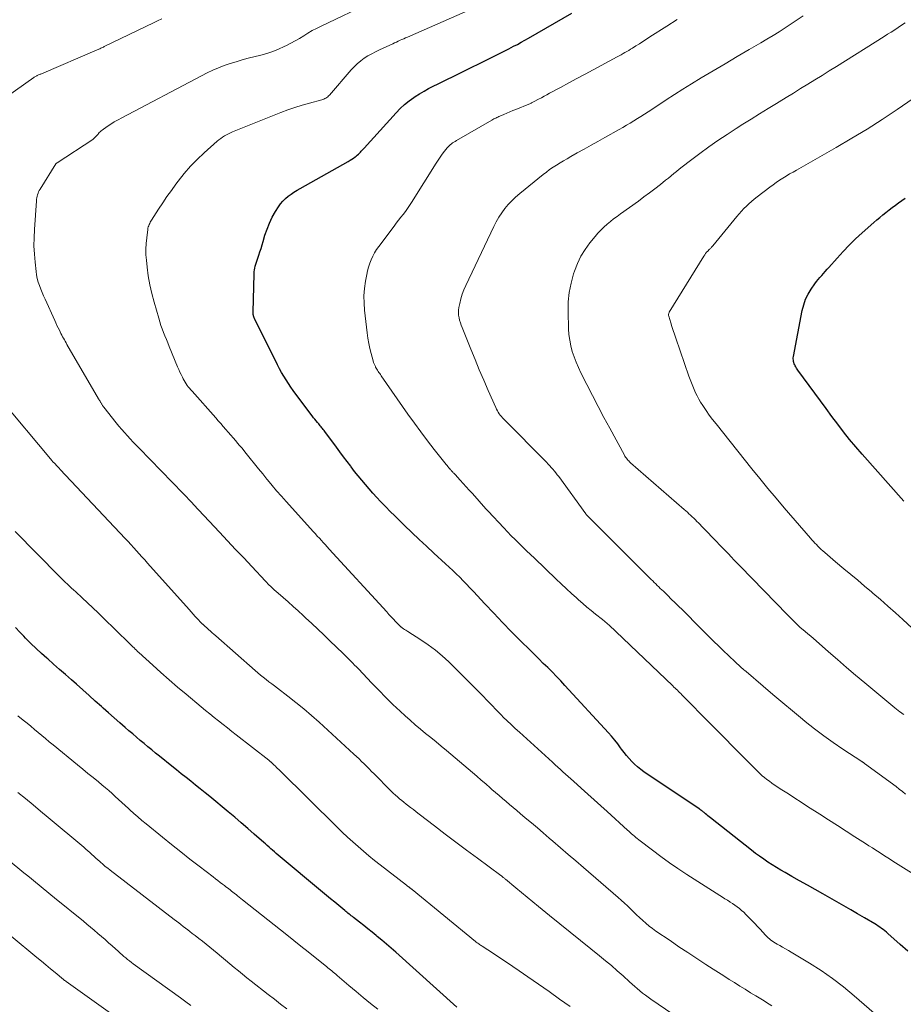
# Model space of a CAD drawing. Units: feet. Extents: x 1920000 to 1925037, y 520000 to 525000.
# Drawn here: x 1920445 to 1920579, y 521571 to 521720 of the extents above; entities that cross this region are included whole.
import ezdxf

# ---------------------------------------------------------------- set-up
doc = ezdxf.new("R2010")
doc.units = ezdxf.units.FT
doc.header["$LTSCALE"] = 100
doc.header["$MEASUREMENT"] = 0
doc.layers.add('CONTOUR INDEX', color=32, linetype='Continuous', lineweight=25)
doc.layers.add('CONTOUR INTERMEDIATE', color=40, linetype='Continuous', lineweight=15)

msp = doc.modelspace()

# ---------------------------------------------------------------- linework, layer by layer
at = {"layer": 'CONTOUR INDEX', "flags": 128}
for points, elevation in [([(1920579.3, 521578.6), (1920578.14, 521579.63), (1920576.29, 521581.28), (1920576.05, 521581.48), (1920575.81, 521581.68), (1920575.57, 521581.87), (1920575.32, 521582.06), (1920575.06, 521582.25), (1920574.81, 521582.42), (1920574.54, 521582.59), (1920574.28, 521582.76), (1920572.73, 521583.67), (1920571.69, 521584.28), (1920570.65, 521584.89), (1920569.6, 521585.5), (1920568.55, 521586.09), (1920566.44, 521587.28), (1920565.26, 521587.95), (1920564.08, 521588.61), (1920562.9, 521589.27), (1920561.72, 521589.94), (1920560.69, 521590.52), (1920560.03, 521590.9), (1920559.37, 521591.29), (1920558.72, 521591.7), (1920558.08, 521592.12), (1920557.45, 521592.55), (1920556.83, 521592.99), (1920556.22, 521593.44), (1920555.61, 521593.91), (1920549.37, 521598.84), (1920549.18, 521598.99), (1920548.99, 521599.14), (1920548.8, 521599.3), (1920548.62, 521599.45), (1920548.39, 521599.63), (1920548.32, 521599.7), (1920548.24, 521599.76), (1920548.16, 521599.82), (1920548.08, 521599.88), (1920548.01, 521599.94), (1920547.96, 521599.97), (1920547.92, 521600), (1920547.88, 521600.03), (1920547.83, 521600.06), (1920547.78, 521600.09), (1920547.74, 521600.12), (1920547.69, 521600.15), (1920547.65, 521600.18), (1920539.28, 521605.82), (1920538.79, 521606.17), (1920538.31, 521606.55), (1920537.86, 521606.95), (1920537.43, 521607.38), (1920537.02, 521607.82), (1920536.62, 521608.28), (1920536.25, 521608.76), (1920535.88, 521609.25), (1920535.73, 521609.46), (1920535.29, 521610.05), (1920534.84, 521610.63), (1920534.37, 521611.19), (1920533.88, 521611.74), (1920527.29, 521618.92), (1920526.65, 521619.61), (1920526, 521620.28), (1920525.34, 521620.95), (1920524.67, 521621.61), (1920524, 521622.26), (1920523.33, 521622.92), (1920522.66, 521623.58), (1920522, 521624.24), (1920520.57, 521625.67), (1920519.2, 521627.05), (1920517.83, 521628.45), (1920516.49, 521629.86), (1920515.15, 521631.28), (1920513.39, 521633.17), (1920512.88, 521633.72), (1920512.37, 521634.25), (1920511.85, 521634.78), (1920511.32, 521635.31), (1920510.79, 521635.83), (1920510.26, 521636.35), (1920509.71, 521636.85), (1920509.17, 521637.36), (1920507.39, 521638.98), (1920506.27, 521640.01), (1920505.15, 521641.05), (1920504.05, 521642.1), (1920502.95, 521643.16), (1920502.14, 521643.95), (1920501.46, 521644.62), (1920500.78, 521645.3), (1920500.11, 521645.98), (1920499.45, 521646.67), (1920499.32, 521646.8), (1920498.73, 521647.43), (1920498.15, 521648.06), (1920497.57, 521648.71), (1920497.01, 521649.36), (1920496.45, 521650.03), (1920495.91, 521650.7), (1920495.37, 521651.38), (1920494.85, 521652.06), (1920494.79, 521652.14), (1920494.25, 521652.87), (1920493.7, 521653.6), (1920493.16, 521654.33), (1920492.62, 521655.06), (1920490.86, 521657.42), (1920490.75, 521657.57), (1920490.63, 521657.72), (1920490.52, 521657.86), (1920490.4, 521658), (1920490.28, 521658.15), (1920490.16, 521658.29), (1920490.05, 521658.43), (1920489.93, 521658.57), (1920489.75, 521658.78), (1920489.55, 521659.02), (1920489.35, 521659.27), (1920489.15, 521659.52), (1920488.96, 521659.78), (1920486.46, 521663.1), (1920486.08, 521663.63), (1920485.7, 521664.16), (1920485.34, 521664.7), (1920484.98, 521665.25), (1920484.64, 521665.8), (1920484.31, 521666.37), (1920484, 521666.94), (1920483.7, 521667.52), (1920480.18, 521674.58), (1920480.15, 521674.65), (1920480.12, 521674.71), (1920480.1, 521674.78), (1920480.07, 521674.85), (1920480.05, 521674.91), (1920480.03, 521674.98), (1920480.02, 521675.05), (1920480, 521675.12), (1920480, 521675.16), (1920479.99, 521675.26), (1920479.98, 521675.35), (1920479.98, 521675.44), (1920479.98, 521675.53), (1920480.12, 521681.32), (1920480.14, 521681.62), (1920480.17, 521681.92), (1920480.23, 521682.22), (1920480.3, 521682.52), (1920480.39, 521682.81), (1920480.48, 521683.11), (1920480.57, 521683.4), (1920480.67, 521683.69), (1920480.84, 521684.15), (1920481.02, 521684.68), (1920481.19, 521685.2), (1920481.36, 521685.73), (1920481.51, 521686.26), (1920481.78, 521687.2), (1920482.09, 521688.13), (1920482.45, 521689.04), (1920482.88, 521689.92), (1920483.37, 521690.77), (1920483.84, 521691.52), (1920484.15, 521691.97), (1920484.49, 521692.38), (1920484.88, 521692.75), (1920485.29, 521693.1), (1920485.73, 521693.41), (1920486.18, 521693.72), (1920486.65, 521694), (1920487.11, 521694.28), (1920494.41, 521698.39), (1920494.68, 521698.55), (1920494.95, 521698.71), (1920495.21, 521698.89), (1920495.46, 521699.08), (1920495.62, 521699.2), (1920495.79, 521699.33), (1920495.95, 521699.47), (1920496.1, 521699.62), (1920496.25, 521699.78), (1920496.39, 521699.94), (1920496.53, 521700.1), (1920496.68, 521700.26), (1920496.82, 521700.42), (1920501.66, 521705.75), (1920502.29, 521706.39), (1920502.95, 521707), (1920503.65, 521707.56), (1920504.38, 521708.09), (1920504.55, 521708.21), (1920505.22, 521708.64), (1920505.91, 521709.06), (1920506.61, 521709.45), (1920507.32, 521709.82), (1920508.04, 521710.17), (1920508.76, 521710.53), (1920509.49, 521710.88), (1920510.21, 521711.23), (1920517.17, 521714.65), (1920517.37, 521714.75), (1920517.57, 521714.85), (1920517.77, 521714.94), (1920517.97, 521715.04), (1920518.17, 521715.14), (1920518.36, 521715.24), (1920518.56, 521715.34), (1920518.76, 521715.44), (1920519.5, 521715.84), (1920520.07, 521716.14), (1920520.63, 521716.45), (1920521.2, 521716.77), (1920521.76, 521717.09), (1920528.31, 521720.87)], 860), ([(1920578.72, 521646.84), (1920572.37, 521653.97), (1920571.41, 521655.08), (1920570.47, 521656.21), (1920569.56, 521657.36), (1920568.67, 521658.53), (1920567.79, 521659.71), (1920566.92, 521660.89), (1920566.05, 521662.08), (1920565.18, 521663.26), (1920562.63, 521666.75), (1920562.53, 521666.9), (1920562.42, 521667.05), (1920562.32, 521667.21), (1920562.23, 521667.37), (1920562.15, 521667.53), (1920562.07, 521667.69), (1920562.01, 521667.87), (1920561.97, 521668.04), (1920561.94, 521668.23), (1920561.92, 521668.42), (1920561.93, 521668.6), (1920561.95, 521668.78), (1920563.29, 521675.77), (1920563.51, 521676.63), (1920563.8, 521677.47), (1920564.19, 521678.26), (1920564.66, 521679.02), (1920565.22, 521679.83), (1920565.46, 521680.16), (1920565.71, 521680.48), (1920565.97, 521680.8), (1920566.24, 521681.1), (1920566.52, 521681.41), (1920566.79, 521681.71), (1920567.07, 521682.02), (1920567.34, 521682.32), (1920568.58, 521683.73), (1920569.49, 521684.73), (1920570.42, 521685.7), (1920571.39, 521686.64), (1920572.38, 521687.55), (1920574.14, 521689.11), (1920574.59, 521689.51), (1920575.05, 521689.9), (1920575.52, 521690.28), (1920575.99, 521690.66), (1920576.47, 521691.03), (1920576.95, 521691.4), (1920577.44, 521691.76), (1920577.92, 521692.12), (1920578.9, 521692.82)], 880), ([(1920510.9, 521570.13), (1920501.61, 521578.44), (1920500.92, 521579.05), (1920500.23, 521579.65), (1920499.53, 521580.25), (1920498.82, 521580.84), (1920498.64, 521581), (1920498.02, 521581.51), (1920497.4, 521582.01), (1920496.78, 521582.51), (1920496.14, 521583), (1920495.21, 521583.72), (1920495.05, 521583.85), (1920494.88, 521583.98), (1920494.71, 521584.11), (1920494.54, 521584.24), (1920494.37, 521584.37), (1920494.21, 521584.5), (1920494.04, 521584.64), (1920493.87, 521584.77), (1920492.97, 521585.51), (1920492.36, 521586.02), (1920491.74, 521586.52), (1920491.13, 521587.03), (1920490.52, 521587.54), (1920483.77, 521593.19), (1920483.49, 521593.43), (1920483.22, 521593.66), (1920482.94, 521593.9), (1920482.67, 521594.14), (1920482.4, 521594.38), (1920482.12, 521594.62), (1920481.85, 521594.86), (1920481.58, 521595.1), (1920480.16, 521596.36), (1920479.17, 521597.22), (1920478.18, 521598.08), (1920477.18, 521598.92), (1920476.18, 521599.76), (1920473.4, 521602.05), (1920472.68, 521602.64), (1920471.97, 521603.22), (1920471.25, 521603.8), (1920470.52, 521604.37), (1920469.8, 521604.94), (1920469.07, 521605.51), (1920468.35, 521606.09), (1920467.63, 521606.66), (1920465.77, 521608.16), (1920465.19, 521608.64), (1920464.6, 521609.12), (1920464.02, 521609.6), (1920463.44, 521610.08), (1920462.86, 521610.57), (1920462.28, 521611.06), (1920461.71, 521611.55), (1920461.13, 521612.04), (1920460.58, 521612.51), (1920459.74, 521613.25), (1920458.9, 521613.99), (1920458.06, 521614.73), (1920457.22, 521615.47), (1920456.99, 521615.69), (1920456.04, 521616.54), (1920455.09, 521617.39), (1920454.13, 521618.24), (1920453.17, 521619.09), (1920452.41, 521619.76), (1920451.51, 521620.55), (1920450.61, 521621.34), (1920449.71, 521622.13), (1920448.81, 521622.92), (1920448.67, 521623.04), (1920447.85, 521623.77), (1920447.04, 521624.52), (1920446.25, 521625.29), (1920445.47, 521626.07), (1920445.2, 521626.36), (1920444.57, 521627.01), (1920443.95, 521627.68)], 840)]:
    msp.add_lwpolyline(points, dxfattribs=dict(at, elevation=elevation))
at = {"layer": 'CONTOUR INTERMEDIATE', "flags": 128}
for points, elevation in [([(1920558.69, 521570.31), (1920558.29, 521570.56), (1920557.89, 521570.81), (1920557.49, 521571.06), (1920556.27, 521571.81), (1920555.46, 521572.31), (1920554.65, 521572.82), (1920553.84, 521573.32), (1920553.03, 521573.83), (1920552.22, 521574.33), (1920551.41, 521574.84), (1920550.61, 521575.35), (1920549.8, 521575.87), (1920548.67, 521576.6), (1920547.3, 521577.48), (1920545.94, 521578.38), (1920544.59, 521579.28), (1920543.24, 521580.2), (1920541.1, 521581.66), (1920540.57, 521582.04), (1920540.06, 521582.42), (1920539.57, 521582.83), (1920539.09, 521583.26), (1920538.61, 521583.69), (1920538.15, 521584.13), (1920537.68, 521584.58), (1920537.22, 521585.02), (1920536.76, 521585.47), (1920536.3, 521585.9), (1920535.82, 521586.33), (1920535.34, 521586.76), (1920530.1, 521591.28), (1920528.94, 521592.29), (1920527.77, 521593.29), (1920526.6, 521594.3), (1920525.44, 521595.3), (1920524.92, 521595.76), (1920524.01, 521596.53), (1920523.1, 521597.31), (1920522.19, 521598.08), (1920521.27, 521598.85), (1920520.52, 521599.48), (1920519.98, 521599.93), (1920519.44, 521600.38), (1920518.9, 521600.84), (1920518.36, 521601.29), (1920517.82, 521601.75), (1920517.29, 521602.21), (1920516.75, 521602.67), (1920516.22, 521603.14), (1920515.94, 521603.39), (1920515.27, 521603.98), (1920514.6, 521604.56), (1920513.92, 521605.15), (1920513.24, 521605.72), (1920509.31, 521609.05), (1920508.52, 521609.7), (1920507.74, 521610.36), (1920506.95, 521611), (1920506.15, 521611.64), (1920505.36, 521612.29), (1920504.58, 521612.94), (1920503.81, 521613.62), (1920503.05, 521614.3), (1920502.31, 521614.99), (1920501.2, 521616.03), (1920500.11, 521617.09), (1920499.03, 521618.18), (1920497.97, 521619.27), (1920495.95, 521621.41), (1920495.67, 521621.71), (1920495.38, 521622), (1920495.1, 521622.29), (1920494.81, 521622.59), (1920494.52, 521622.88), (1920494.23, 521623.16), (1920493.93, 521623.45), (1920493.64, 521623.74), (1920491.64, 521625.68), (1920490.72, 521626.56), (1920489.8, 521627.44), (1920488.88, 521628.31), (1920487.95, 521629.18), (1920487.57, 521629.53), (1920486.82, 521630.21), (1920486.07, 521630.89), (1920485.31, 521631.57), (1920484.54, 521632.23), (1920483.42, 521633.2), (1920483.21, 521633.38), (1920483.01, 521633.57), (1920482.81, 521633.75), (1920482.61, 521633.94), (1920482.42, 521634.13), (1920482.23, 521634.33), (1920482.04, 521634.52), (1920481.85, 521634.72), (1920479.78, 521636.94), (1920478.56, 521638.24), (1920477.33, 521639.55), (1920476.11, 521640.86), (1920474.89, 521642.16), (1920470.94, 521646.37), (1920470.74, 521646.58), (1920470.55, 521646.79), (1920470.35, 521647), (1920470.15, 521647.2), (1920469.96, 521647.41), (1920469.76, 521647.62), (1920469.56, 521647.82), (1920469.36, 521648.03), (1920462.68, 521654.88), (1920462.23, 521655.35), (1920461.78, 521655.82), (1920461.34, 521656.29), (1920460.9, 521656.77), (1920460.46, 521657.26), (1920460.04, 521657.75), (1920459.62, 521658.25), (1920459.21, 521658.76), (1920457.31, 521661.13), (1920457.24, 521661.21), (1920457.18, 521661.29), (1920457.12, 521661.38), (1920457.07, 521661.46), (1920457.01, 521661.55), (1920456.96, 521661.63), (1920456.91, 521661.72), (1920456.86, 521661.81), (1920456.82, 521661.87), (1920456.75, 521662), (1920456.68, 521662.12), (1920456.61, 521662.24), (1920456.54, 521662.36), (1920451.74, 521670.64), (1920451.61, 521670.87), (1920451.47, 521671.1), (1920451.34, 521671.34), (1920451.21, 521671.57), (1920451.07, 521671.8), (1920450.95, 521672.04), (1920450.82, 521672.28), (1920450.7, 521672.52), (1920450.58, 521672.77), (1920450.4, 521673.14), (1920450.22, 521673.51), (1920450.05, 521673.88), (1920449.88, 521674.26), (1920448.41, 521677.49), (1920448.18, 521678), (1920447.96, 521678.52), (1920447.76, 521679.03), (1920447.55, 521679.55), (1920447.38, 521680.08), (1920447.23, 521680.61), (1920447.12, 521681.16), (1920447.04, 521681.71), (1920446.89, 521683.09), (1920446.79, 521684.33), (1920446.73, 521685.58), (1920446.74, 521686.82), (1920446.79, 521688.07), (1920447.1, 521692.41), (1920447.12, 521692.64), (1920447.16, 521692.87), (1920447.21, 521693.1), (1920447.27, 521693.33), (1920447.35, 521693.55), (1920447.44, 521693.76), (1920447.54, 521693.97), (1920447.66, 521694.17), (1920450.04, 521698.01), (1920450.06, 521698.02), (1920450.07, 521698.04), (1920450.08, 521698.06), (1920450.1, 521698.07), (1920450.16, 521698.13), (1920450.18, 521698.14), (1920450.2, 521698.16), (1920450.21, 521698.17), (1920450.23, 521698.18), (1920455.64, 521701.73), (1920455.76, 521701.81), (1920455.87, 521701.9), (1920455.98, 521702), (1920456.08, 521702.1), (1920456.17, 521702.2), (1920456.27, 521702.31), (1920456.36, 521702.42), (1920456.45, 521702.53), (1920456.51, 521702.6), (1920456.64, 521702.75), (1920456.78, 521702.88), (1920456.92, 521703.01), (1920457.07, 521703.13), (1920457.83, 521703.66), (1920458.37, 521704.02), (1920458.92, 521704.37), (1920459.49, 521704.71), (1920460.06, 521705.02), (1920472.14, 521711.38), (1920472.99, 521711.8), (1920473.85, 521712.2), (1920474.73, 521712.57), (1920475.61, 521712.91), (1920476.51, 521713.22), (1920477.41, 521713.51), (1920478.32, 521713.77), (1920479.24, 521714.02), (1920481.15, 521714.5), (1920482.06, 521714.76), (1920482.95, 521715.06), (1920483.83, 521715.41), (1920484.69, 521715.8), (1920485.03, 521715.96), (1920485.7, 521716.31), (1920486.36, 521716.67), (1920487.01, 521717.05), (1920487.66, 521717.45), (1920488.3, 521717.84), (1920488.95, 521718.22), (1920489.62, 521718.57), (1920490.29, 521718.91), (1920497.95, 521722.52)], 852), ([(1920574.22, 521569.18), (1920571.16, 521571.85), (1920569.53, 521573.19), (1920567.87, 521574.47), (1920566.14, 521575.67), (1920564.37, 521576.81), (1920561.63, 521578.47), (1920561.19, 521578.73), (1920560.75, 521578.98), (1920560.31, 521579.23), (1920559.87, 521579.47), (1920559.47, 521579.68), (1920559.22, 521579.82), (1920558.99, 521579.96), (1920558.76, 521580.12), (1920558.53, 521580.28), (1920558.32, 521580.46), (1920558.11, 521580.64), (1920557.91, 521580.83), (1920557.72, 521581.03), (1920557.29, 521581.48), (1920556.89, 521581.92), (1920556.48, 521582.35), (1920556.08, 521582.78), (1920555.68, 521583.21), (1920555.04, 521583.88), (1920554.74, 521584.19), (1920554.43, 521584.5), (1920554.1, 521584.78), (1920553.77, 521585.06), (1920553.42, 521585.33), (1920553.07, 521585.58), (1920552.71, 521585.83), (1920552.35, 521586.06), (1920552.32, 521586.08), (1920551.94, 521586.32), (1920551.55, 521586.55), (1920551.17, 521586.79), (1920550.79, 521587.04), (1920545.77, 521590.24), (1920544.44, 521591.12), (1920543.13, 521592.02), (1920541.83, 521592.95), (1920540.56, 521593.91), (1920538.48, 521595.51), (1920538.26, 521595.68), (1920538.04, 521595.86), (1920537.82, 521596.04), (1920537.61, 521596.23), (1920537.4, 521596.41), (1920537.18, 521596.6), (1920536.97, 521596.79), (1920536.76, 521596.98), (1920533.7, 521599.77), (1920532.72, 521600.66), (1920531.73, 521601.55), (1920530.75, 521602.44), (1920529.76, 521603.33), (1920528.58, 521604.38), (1920528.18, 521604.74), (1920527.78, 521605.1), (1920527.39, 521605.46), (1920526.99, 521605.81), (1920526.59, 521606.17), (1920526.19, 521606.53), (1920525.79, 521606.89), (1920525.39, 521607.25), (1920520.38, 521611.81), (1920519.76, 521612.38), (1920519.15, 521612.96), (1920518.54, 521613.54), (1920517.94, 521614.12), (1920517.67, 521614.38), (1920517.21, 521614.85), (1920516.75, 521615.31), (1920516.29, 521615.79), (1920515.85, 521616.27), (1920515.4, 521616.75), (1920514.94, 521617.23), (1920514.48, 521617.7), (1920514.02, 521618.16), (1920509.68, 521622.47), (1920508.68, 521623.39), (1920507.65, 521624.27), (1920506.56, 521625.08), (1920505.44, 521625.84), (1920503.46, 521627.08), (1920503.29, 521627.19), (1920503.13, 521627.29), (1920502.97, 521627.4), (1920502.81, 521627.51), (1920502.6, 521627.65), (1920502.55, 521627.69), (1920502.49, 521627.73), (1920502.44, 521627.77), (1920502.39, 521627.82), (1920502.33, 521627.87), (1920502.28, 521627.91), (1920502.24, 521627.96), (1920502.19, 521628.01), (1920501.6, 521628.62), (1920501.26, 521628.97), (1920500.93, 521629.33), (1920500.59, 521629.69), (1920500.26, 521630.05), (1920491.53, 521639.6), (1920491.23, 521639.93), (1920490.93, 521640.26), (1920490.63, 521640.58), (1920490.33, 521640.91), (1920490.03, 521641.24), (1920489.72, 521641.56), (1920489.42, 521641.89), (1920489.12, 521642.22), (1920484.98, 521646.8), (1920484.26, 521647.61), (1920483.55, 521648.42), (1920482.85, 521649.25), (1920482.16, 521650.08), (1920482.06, 521650.21), (1920481.43, 521650.98), (1920480.8, 521651.76), (1920480.17, 521652.54), (1920479.55, 521653.32), (1920479.13, 521653.85), (1920478.71, 521654.36), (1920478.3, 521654.87), (1920477.87, 521655.37), (1920477.45, 521655.88), (1920477.34, 521656), (1920476.97, 521656.44), (1920476.59, 521656.88), (1920476.21, 521657.32), (1920475.83, 521657.75), (1920475.45, 521658.19), (1920475.07, 521658.63), (1920474.69, 521659.06), (1920474.31, 521659.49), (1920470.71, 521663.53), (1920470.52, 521663.75), (1920470.33, 521663.97), (1920470.15, 521664.19), (1920469.98, 521664.42), (1920469.81, 521664.66), (1920469.65, 521664.9), (1920469.51, 521665.15), (1920469.37, 521665.4), (1920469.24, 521665.66), (1920469.05, 521666.05), (1920468.87, 521666.44), (1920468.7, 521666.83), (1920468.53, 521667.23), (1920467.25, 521670.33), (1920467.04, 521670.85), (1920466.82, 521671.38), (1920466.61, 521671.91), (1920466.4, 521672.44), (1920466.19, 521672.98), (1920466, 521673.51), (1920465.82, 521674.05), (1920465.66, 521674.6), (1920464.95, 521677.03), (1920464.6, 521678.35), (1920464.3, 521679.67), (1920464.07, 521681.02), (1920463.89, 521682.37), (1920463.78, 521683.4), (1920463.72, 521684.24), (1920463.7, 521685.09), (1920463.74, 521685.93), (1920463.83, 521686.78), (1920464, 521688.08), (1920464.03, 521688.27), (1920464.08, 521688.46), (1920464.14, 521688.64), (1920464.21, 521688.82), (1920464.3, 521688.99), (1920464.38, 521689.16), (1920464.48, 521689.33), (1920464.58, 521689.49), (1920465.62, 521691.12), (1920466.26, 521692.09), (1920466.91, 521693.05), (1920467.59, 521693.99), (1920468.27, 521694.93), (1920468.63, 521695.41), (1920469.54, 521696.55), (1920470.5, 521697.65), (1920471.51, 521698.69), (1920472.57, 521699.69), (1920474.53, 521701.44), (1920474.79, 521701.66), (1920475.06, 521701.88), (1920475.34, 521702.07), (1920475.63, 521702.26), (1920475.93, 521702.42), (1920476.23, 521702.58), (1920476.54, 521702.73), (1920476.86, 521702.86), (1920484.16, 521705.78), (1920485.24, 521706.19), (1920486.32, 521706.57), (1920487.41, 521706.91), (1920488.51, 521707.22), (1920490.4, 521707.72), (1920490.56, 521707.77), (1920490.72, 521707.84), (1920490.88, 521707.91), (1920491.03, 521708), (1920491.17, 521708.1), (1920491.31, 521708.2), (1920491.44, 521708.32), (1920491.56, 521708.45), (1920494.85, 521712.26), (1920495.3, 521712.75), (1920495.78, 521713.21), (1920496.3, 521713.63), (1920496.84, 521714.02), (1920497.4, 521714.38), (1920497.97, 521714.72), (1920498.57, 521715.03), (1920499.17, 521715.32), (1920501.17, 521716.24), (1920501.45, 521716.36), (1920501.73, 521716.49), (1920502.01, 521716.62), (1920502.28, 521716.75), (1920502.56, 521716.88), (1920502.84, 521717), (1920503.12, 521717.13), (1920503.4, 521717.25), (1920515.5, 521722.55)], 856), ([(1920441.08, 521707.16), (1920446.69, 521711.1), (1920446.78, 521711.16), (1920446.87, 521711.22), (1920446.96, 521711.27), (1920447.05, 521711.32), (1920447.15, 521711.37), (1920447.24, 521711.42), (1920447.34, 521711.46), (1920447.43, 521711.5), (1920447.55, 521711.55), (1920447.66, 521711.6), (1920447.76, 521711.64), (1920447.86, 521711.69), (1920456.32, 521715.29), (1920456.46, 521715.35), (1920456.59, 521715.41), (1920456.72, 521715.48), (1920456.86, 521715.54), (1920456.99, 521715.6), (1920457.12, 521715.67), (1920457.26, 521715.73), (1920457.39, 521715.8), (1920464.84, 521719.42), (1920465.49, 521719.72), (1920466.15, 521720)], 848), ([(1920582.14, 521589.07), (1920577.06, 521592.27), (1920576.53, 521592.6), (1920576.01, 521592.93), (1920575.49, 521593.27), (1920574.97, 521593.6), (1920574.45, 521593.93), (1920573.93, 521594.26), (1920573.41, 521594.6), (1920572.9, 521594.93), (1920571.28, 521595.97), (1920569.96, 521596.82), (1920568.63, 521597.67), (1920567.3, 521598.52), (1920565.98, 521599.37), (1920564.1, 521600.57), (1920563.13, 521601.19), (1920562.16, 521601.82), (1920561.19, 521602.45), (1920560.22, 521603.08), (1920559.05, 521603.85), (1920558.68, 521604.11), (1920558.3, 521604.37), (1920557.94, 521604.65), (1920557.58, 521604.93), (1920557.23, 521605.22), (1920556.89, 521605.52), (1920556.55, 521605.83), (1920556.23, 521606.15), (1920548.08, 521614.39), (1920547.51, 521614.97), (1920546.95, 521615.54), (1920546.38, 521616.11), (1920545.82, 521616.69), (1920545.03, 521617.49), (1920544.86, 521617.67), (1920544.69, 521617.84), (1920544.52, 521618), (1920544.35, 521618.17), (1920544.18, 521618.34), (1920544.01, 521618.51), (1920543.83, 521618.67), (1920543.66, 521618.84), (1920533.93, 521628.09), (1920533.81, 521628.2), (1920533.7, 521628.3), (1920533.58, 521628.41), (1920533.46, 521628.51), (1920533.34, 521628.61), (1920533.22, 521628.71), (1920533.09, 521628.81), (1920532.97, 521628.91), (1920531.91, 521629.74), (1920531.26, 521630.26), (1920530.62, 521630.78), (1920529.99, 521631.32), (1920529.37, 521631.87), (1920529.05, 521632.17), (1920528.27, 521632.87), (1920527.5, 521633.58), (1920526.73, 521634.3), (1920525.97, 521635.02), (1920522.65, 521638.19), (1920522.06, 521638.76), (1920521.47, 521639.32), (1920520.88, 521639.89), (1920520.3, 521640.47), (1920519.72, 521641.04), (1920519.14, 521641.62), (1920518.57, 521642.21), (1920518.01, 521642.81), (1920515.65, 521645.32), (1920515.57, 521645.41), (1920515.48, 521645.5), (1920515.4, 521645.6), (1920515.31, 521645.69), (1920513.24, 521648), (1920512.78, 521648.52), (1920512.31, 521649.03), (1920511.84, 521649.55), (1920511.38, 521650.06), (1920510.61, 521650.9), (1920510.52, 521650.99), (1920510.44, 521651.08), (1920510.35, 521651.17), (1920510.27, 521651.26), (1920510.18, 521651.35), (1920510.1, 521651.44), (1920510.02, 521651.54), (1920509.93, 521651.63), (1920509.81, 521651.76), (1920509.67, 521651.92), (1920509.54, 521652.09), (1920509.4, 521652.25), (1920509.27, 521652.42), (1920507.46, 521654.7), (1920506.43, 521656.02), (1920505.42, 521657.35), (1920504.44, 521658.7), (1920503.47, 521660.06), (1920499.4, 521665.89), (1920499.29, 521666.05), (1920499.18, 521666.21), (1920499.07, 521666.37), (1920498.96, 521666.53), (1920498.85, 521666.7), (1920498.75, 521666.86), (1920498.66, 521667.03), (1920498.56, 521667.2), (1920498.53, 521667.27), (1920498.43, 521667.48), (1920498.34, 521667.69), (1920498.26, 521667.91), (1920498.19, 521668.13), (1920497.89, 521669.23), (1920497.69, 521670.01), (1920497.52, 521670.79), (1920497.38, 521671.58), (1920497.27, 521672.38), (1920496.89, 521675.8), (1920496.81, 521676.9), (1920496.8, 521678.01), (1920496.88, 521679.11), (1920497.03, 521680.2), (1920497.22, 521681.24), (1920497.34, 521681.81), (1920497.49, 521682.37), (1920497.68, 521682.93), (1920497.89, 521683.47), (1920498.14, 521684), (1920498.41, 521684.52), (1920498.72, 521685.01), (1920499.05, 521685.49), (1920501.36, 521688.58), (1920501.7, 521689.03), (1920502.04, 521689.47), (1920502.38, 521689.91), (1920502.73, 521690.35), (1920503.08, 521690.79), (1920503.41, 521691.24), (1920503.73, 521691.7), (1920504.03, 521692.16), (1920507.74, 521698.13), (1920508.04, 521698.59), (1920508.35, 521699.05), (1920508.68, 521699.49), (1920509.01, 521699.93), (1920509.43, 521700.45), (1920509.58, 521700.61), (1920509.73, 521700.77), (1920509.89, 521700.92), (1920510.07, 521701.06), (1920510.25, 521701.18), (1920510.44, 521701.31), (1920510.62, 521701.43), (1920510.82, 521701.54), (1920516.2, 521704.66), (1920516.35, 521704.74), (1920516.49, 521704.82), (1920516.64, 521704.9), (1920516.79, 521704.97), (1920516.94, 521705.05), (1920517.09, 521705.12), (1920517.24, 521705.19), (1920517.39, 521705.26), (1920518, 521705.51), (1920518.45, 521705.71), (1920518.91, 521705.9), (1920519.37, 521706.09), (1920519.82, 521706.27), (1920521.83, 521707.09), (1920521.94, 521707.14), (1920522.04, 521707.18), (1920522.14, 521707.22), (1920522.24, 521707.27), (1920522.34, 521707.32), (1920522.44, 521707.37), (1920522.54, 521707.42), (1920522.63, 521707.47), (1920523.28, 521707.81), (1920523.71, 521708.04), (1920524.13, 521708.27), (1920524.55, 521708.49), (1920524.97, 521708.72), (1920526.61, 521709.61), (1920527.86, 521710.29), (1920529.1, 521710.96), (1920530.35, 521711.63), (1920531.59, 521712.3), (1920535.23, 521714.26), (1920535.52, 521714.41), (1920535.81, 521714.57), (1920536.1, 521714.73), (1920536.39, 521714.89), (1920536.67, 521715.06), (1920536.96, 521715.23), (1920537.24, 521715.4), (1920537.52, 521715.57), (1920538.04, 521715.9), (1920538.58, 521716.24), (1920539.11, 521716.58), (1920539.65, 521716.92), (1920540.19, 521717.26), (1920542.73, 521718.89), (1920544.33, 521719.92)], 864), ([(1920578.96, 521602.42), (1920578.5, 521602.81), (1920578.02, 521603.19), (1920577.53, 521603.56), (1920572.74, 521607.09), (1920572.69, 521607.13), (1920572.63, 521607.17), (1920572.58, 521607.2), (1920572.53, 521607.23), (1920572.47, 521607.27), (1920572.42, 521607.3), (1920572.37, 521607.34), (1920572.31, 521607.37), (1920569.46, 521609.25), (1920567.99, 521610.25), (1920566.55, 521611.28), (1920565.14, 521612.35), (1920563.75, 521613.46), (1920563.32, 521613.81), (1920561.82, 521615.04), (1920560.34, 521616.28), (1920558.85, 521617.52), (1920557.38, 521618.78), (1920554.77, 521621.01), (1920554.6, 521621.15), (1920554.44, 521621.3), (1920554.27, 521621.44), (1920554.1, 521621.59), (1920553.93, 521621.74), (1920553.77, 521621.88), (1920553.6, 521622.03), (1920553.44, 521622.18), (1920552.85, 521622.74), (1920552.39, 521623.17), (1920551.93, 521623.6), (1920551.48, 521624.03), (1920551.03, 521624.47), (1920550.57, 521624.91), (1920549.9, 521625.58), (1920549.22, 521626.24), (1920548.55, 521626.91), (1920547.88, 521627.57), (1920545.1, 521630.36), (1920544.54, 521630.91), (1920543.99, 521631.46), (1920543.43, 521632), (1920542.88, 521632.55), (1920542.22, 521633.19), (1920541.99, 521633.41), (1920541.76, 521633.63), (1920541.52, 521633.85), (1920541.29, 521634.08), (1920541.06, 521634.3), (1920540.83, 521634.52), (1920540.61, 521634.75), (1920540.38, 521634.97), (1920531, 521644.35), (1920530.93, 521644.42), (1920530.85, 521644.49), (1920530.78, 521644.57), (1920530.71, 521644.64), (1920530.56, 521644.78), (1920530.5, 521644.84), (1920530.44, 521644.91), (1920526.34, 521650.58), (1920526.12, 521650.87), (1920525.91, 521651.15), (1920525.68, 521651.43), (1920525.45, 521651.7), (1920525.22, 521651.97), (1920524.98, 521652.23), (1920524.73, 521652.49), (1920524.48, 521652.75), (1920518, 521659.31), (1920517.82, 521659.5), (1920517.65, 521659.7), (1920517.48, 521659.91), (1920517.32, 521660.12), (1920517.18, 521660.34), (1920517.04, 521660.57), (1920516.92, 521660.8), (1920516.8, 521661.04), (1920515.65, 521663.65), (1920514.97, 521665.21), (1920514.3, 521666.76), (1920513.65, 521668.33), (1920513.01, 521669.89), (1920511.69, 521673.18), (1920511.55, 521673.55), (1920511.42, 521673.92), (1920511.31, 521674.3), (1920511.22, 521674.68), (1920511.15, 521675.06), (1920511.12, 521675.45), (1920511.14, 521675.84), (1920511.2, 521676.22), (1920511.33, 521676.86), (1920511.49, 521677.56), (1920511.7, 521678.25), (1920511.95, 521678.92), (1920512.23, 521679.58), (1920516.49, 521688.5), (1920516.86, 521689.21), (1920517.26, 521689.91), (1920517.7, 521690.57), (1920518.18, 521691.22), (1920518.69, 521691.83), (1920519.24, 521692.42), (1920519.81, 521692.97), (1920520.42, 521693.5), (1920523.98, 521696.38), (1920524.47, 521696.76), (1920524.97, 521697.14), (1920525.49, 521697.49), (1920526.01, 521697.83), (1920526.54, 521698.16), (1920527.08, 521698.48), (1920527.62, 521698.8), (1920528.16, 521699.11), (1920529.16, 521699.67), (1920530.21, 521700.26), (1920531.26, 521700.84), (1920532.3, 521701.43), (1920533.35, 521702.01), (1920535.54, 521703.23), (1920536.09, 521703.55), (1920536.65, 521703.87), (1920537.19, 521704.2), (1920537.74, 521704.53), (1920538.28, 521704.87), (1920538.82, 521705.21), (1920539.36, 521705.56), (1920539.89, 521705.91), (1920541.36, 521706.88), (1920542.63, 521707.72), (1920543.9, 521708.54), (1920545.19, 521709.34), (1920546.48, 521710.14), (1920547.96, 521711.04), (1920549.77, 521712.13), (1920551.58, 521713.21), (1920553.4, 521714.28), (1920555.23, 521715.34), (1920556.99, 521716.36), (1920557.93, 521716.92), (1920558.87, 521717.48), (1920559.8, 521718.05), (1920560.72, 521718.64), (1920561.63, 521719.23), (1920562.54, 521719.84), (1920563.43, 521720.46)], 868), ([(1920578.68, 521614.51), (1920578.47, 521614.66), (1920578.37, 521614.73), (1920578.11, 521614.92), (1920577.86, 521615.11), (1920577.6, 521615.31), (1920577.36, 521615.51), (1920572.77, 521619.32), (1920571.39, 521620.48), (1920570.01, 521621.65), (1920568.65, 521622.82), (1920567.29, 521624.01), (1920565.41, 521625.67), (1920564.99, 521626.03), (1920564.58, 521626.39), (1920564.16, 521626.74), (1920563.74, 521627.1), (1920562.92, 521627.77), (1920562.91, 521627.78), (1920562.89, 521627.79), (1920562.88, 521627.8), (1920562.86, 521627.82), (1920562.8, 521627.87), (1920562.78, 521627.88), (1920562.77, 521627.9), (1920562.2, 521628.47), (1920561.91, 521628.76), (1920561.63, 521629.04), (1920561.35, 521629.33), (1920561.07, 521629.62), (1920553.87, 521637), (1920553.42, 521637.46), (1920552.97, 521637.93), (1920552.53, 521638.39), (1920552.08, 521638.86), (1920551.64, 521639.32), (1920551.19, 521639.79), (1920550.74, 521640.25), (1920550.3, 521640.72), (1920548.27, 521642.82), (1920548.03, 521643.06), (1920547.8, 521643.3), (1920547.56, 521643.55), (1920547.32, 521643.79), (1920547.08, 521644.03), (1920546.84, 521644.26), (1920546.6, 521644.49), (1920546.36, 521644.72), (1920546.11, 521644.94), (1920545.87, 521645.17), (1920545.62, 521645.39), (1920545.37, 521645.61), (1920537.23, 521652.69), (1920537.1, 521652.82), (1920536.97, 521652.95), (1920536.84, 521653.08), (1920536.72, 521653.22), (1920536.61, 521653.37), (1920536.5, 521653.52), (1920536.4, 521653.68), (1920536.31, 521653.84), (1920534.08, 521657.92), (1920533.19, 521659.57), (1920532.31, 521661.22), (1920531.45, 521662.88), (1920530.59, 521664.55), (1920529.7, 521666.32), (1920529.33, 521667.11), (1920528.98, 521667.92), (1920528.68, 521668.74), (1920528.4, 521669.57), (1920528.18, 521670.42), (1920528.01, 521671.27), (1920527.9, 521672.14), (1920527.84, 521673.01), (1920527.76, 521675.64), (1920527.79, 521677.09), (1920527.93, 521678.52), (1920528.21, 521679.94), (1920528.59, 521681.33), (1920528.72, 521681.72), (1920529.18, 521682.88), (1920529.71, 521684), (1920530.36, 521685.05), (1920531.09, 521686.06), (1920531.86, 521687.01), (1920532.28, 521687.5), (1920532.72, 521687.97), (1920533.19, 521688.42), (1920533.67, 521688.85), (1920534.18, 521689.26), (1920534.68, 521689.66), (1920535.2, 521690.05), (1920535.72, 521690.43), (1920538.43, 521692.38), (1920539.27, 521693), (1920540.11, 521693.62), (1920540.94, 521694.25), (1920541.77, 521694.89), (1920542.57, 521695.52), (1920542.99, 521695.85), (1920543.41, 521696.19), (1920543.82, 521696.53), (1920544.23, 521696.87), (1920544.64, 521697.22), (1920545.06, 521697.55), (1920545.48, 521697.88), (1920545.91, 521698.21), (1920547.75, 521699.58), (1920549.11, 521700.58), (1920550.48, 521701.55), (1920551.88, 521702.48), (1920553.29, 521703.4), (1920554.28, 521704.01), (1920555.55, 521704.81), (1920556.83, 521705.61), (1920558.11, 521706.39), (1920559.39, 521707.18), (1920559.77, 521707.41), (1920560.86, 521708.08), (1920561.95, 521708.75), (1920563.04, 521709.42), (1920564.13, 521710.09), (1920565.22, 521710.76), (1920566.31, 521711.44), (1920567.39, 521712.11), (1920568.48, 521712.79), (1920575.71, 521717.33), (1920576.25, 521717.67), (1920576.78, 521718.01), (1920577.32, 521718.36), (1920577.85, 521718.71), (1920578.37, 521719.06), (1920578.9, 521719.42)], 872), ([(1920581.35, 521626.32), (1920578.54, 521628.92), (1920577.43, 521629.94), (1920576.3, 521630.95), (1920575.17, 521631.94), (1920574.02, 521632.92), (1920573.81, 521633.1), (1920572.76, 521633.98), (1920571.71, 521634.85), (1920570.66, 521635.73), (1920569.61, 521636.6), (1920568.33, 521637.66), (1920567.92, 521638.01), (1920567.51, 521638.35), (1920567.11, 521638.7), (1920566.71, 521639.06), (1920566.42, 521639.32), (1920566.17, 521639.55), (1920565.92, 521639.78), (1920565.68, 521640.02), (1920565.44, 521640.26), (1920565.21, 521640.51), (1920564.98, 521640.75), (1920564.75, 521641.01), (1920564.53, 521641.26), (1920560.55, 521645.87), (1920559.31, 521647.33), (1920558.07, 521648.79), (1920556.85, 521650.28), (1920555.65, 521651.77), (1920550.22, 521658.56), (1920549.69, 521659.23), (1920549.18, 521659.92), (1920548.69, 521660.63), (1920548.22, 521661.35), (1920547.88, 521661.87), (1920547.6, 521662.34), (1920547.34, 521662.81), (1920547.1, 521663.3), (1920546.87, 521663.8), (1920546.67, 521664.31), (1920546.47, 521664.81), (1920546.27, 521665.33), (1920546.09, 521665.84), (1920544.09, 521671.6), (1920543.9, 521672.17), (1920543.7, 521672.75), (1920543.52, 521673.33), (1920543.34, 521673.91), (1920543.03, 521674.93), (1920543.02, 521675.01), (1920543.01, 521675.08), (1920543, 521675.16), (1920543.01, 521675.23), (1920543.03, 521675.31), (1920543.05, 521675.38), (1920543.08, 521675.45), (1920543.11, 521675.51), (1920548.35, 521684.01), (1920548.49, 521684.21), (1920548.63, 521684.42), (1920548.79, 521684.61), (1920548.96, 521684.79), (1920549.18, 521685.01), (1920549.24, 521685.08), (1920549.31, 521685.15), (1920549.38, 521685.22), (1920549.45, 521685.29), (1920549.52, 521685.36), (1920549.58, 521685.43), (1920549.65, 521685.5), (1920549.71, 521685.58), (1920553.37, 521690.05), (1920553.71, 521690.45), (1920554.07, 521690.85), (1920554.44, 521691.23), (1920554.82, 521691.61), (1920555.21, 521691.97), (1920555.61, 521692.32), (1920556.02, 521692.66), (1920556.43, 521692.99), (1920558.39, 521694.49), (1920558.87, 521694.84), (1920559.36, 521695.19), (1920559.85, 521695.53), (1920560.36, 521695.85), (1920560.87, 521696.17), (1920561.38, 521696.48), (1920561.89, 521696.78), (1920562.41, 521697.08), (1920568.44, 521700.52), (1920570.79, 521701.89), (1920573.12, 521703.3), (1920575.41, 521704.76), (1920577.68, 521706.27), (1920581.9, 521709.13)], 876), ([(1920548.13, 521566.04), (1920540.34, 521571.32), (1920539.91, 521571.62), (1920539.49, 521571.93), (1920539.07, 521572.26), (1920538.67, 521572.59), (1920538.27, 521572.93), (1920537.87, 521573.27), (1920537.47, 521573.62), (1920537.08, 521573.97), (1920536.11, 521574.85), (1920535.23, 521575.63), (1920534.34, 521576.41), (1920533.44, 521577.16), (1920532.52, 521577.91), (1920531.22, 521578.96), (1920529.64, 521580.22), (1920528.07, 521581.48), (1920526.5, 521582.75), (1920524.93, 521584.02), (1920523.28, 521585.36), (1920522.41, 521586.07), (1920521.54, 521586.78), (1920520.68, 521587.5), (1920519.82, 521588.22), (1920518.27, 521589.52), (1920518.19, 521589.59), (1920518.1, 521589.66), (1920518.01, 521589.73), (1920517.92, 521589.8), (1920517.84, 521589.87), (1920517.75, 521589.94), (1920517.66, 521590.01), (1920517.57, 521590.07), (1920514, 521592.7), (1920512.37, 521593.92), (1920510.75, 521595.13), (1920509.13, 521596.36), (1920507.51, 521597.59), (1920505.17, 521599.39), (1920504.73, 521599.73), (1920504.29, 521600.07), (1920503.85, 521600.41), (1920503.41, 521600.75), (1920503.21, 521600.91), (1920502.87, 521601.18), (1920502.54, 521601.45), (1920502.21, 521601.72), (1920501.89, 521602), (1920501.57, 521602.28), (1920501.25, 521602.57), (1920500.94, 521602.87), (1920500.64, 521603.17), (1920499.76, 521604.05), (1920499.4, 521604.42), (1920499.04, 521604.78), (1920498.68, 521605.14), (1920498.32, 521605.51), (1920497.96, 521605.87), (1920497.6, 521606.24), (1920497.24, 521606.6), (1920496.88, 521606.96), (1920496.83, 521607.01), (1920496.44, 521607.39), (1920496.05, 521607.76), (1920495.66, 521608.13), (1920495.26, 521608.5), (1920489.99, 521613.34), (1920488.84, 521614.37), (1920487.67, 521615.37), (1920486.47, 521616.34), (1920485.26, 521617.29), (1920483.66, 521618.5), (1920483.23, 521618.83), (1920482.8, 521619.15), (1920482.37, 521619.48), (1920481.95, 521619.81), (1920481.52, 521620.14), (1920481.1, 521620.48), (1920480.69, 521620.82), (1920480.28, 521621.17), (1920474.31, 521626.43), (1920474.04, 521626.67), (1920473.76, 521626.91), (1920473.49, 521627.16), (1920473.22, 521627.4), (1920472.85, 521627.73), (1920472.76, 521627.81), (1920472.67, 521627.89), (1920472.58, 521627.97), (1920472.49, 521628.05), (1920472.38, 521628.14), (1920472.34, 521628.18), (1920472.31, 521628.21), (1920472.27, 521628.25), (1920472.23, 521628.28), (1920472.19, 521628.31), (1920472.15, 521628.35), (1920472.12, 521628.39), (1920472.08, 521628.42), (1920471.52, 521629.03), (1920471.2, 521629.37), (1920470.88, 521629.72), (1920470.57, 521630.06), (1920470.26, 521630.41), (1920463.95, 521637.47), (1920463.53, 521637.94), (1920463.11, 521638.41), (1920462.69, 521638.87), (1920462.28, 521639.34), (1920461.86, 521639.8), (1920461.43, 521640.26), (1920461.01, 521640.72), (1920460.58, 521641.18), (1920450.73, 521651.66), (1920450.53, 521651.87), (1920450.33, 521652.08), (1920450.13, 521652.29), (1920449.93, 521652.5), (1920449.55, 521652.89), (1920449.47, 521652.98), (1920441.4, 521662.57)], 848), ([(1920528.08, 521570.21), (1920526.48, 521571.35), (1920524.87, 521572.48), (1920523.26, 521573.6), (1920521.65, 521574.71), (1920520.36, 521575.6), (1920519.39, 521576.26), (1920518.41, 521576.92), (1920517.43, 521577.58), (1920516.44, 521578.23), (1920514.73, 521579.35), (1920514.6, 521579.44), (1920514.46, 521579.52), (1920514.33, 521579.61), (1920514.2, 521579.71), (1920514.08, 521579.8), (1920513.95, 521579.89), (1920513.82, 521579.99), (1920513.7, 521580.09), (1920504.09, 521587.96), (1920504.05, 521588), (1920504, 521588.03), (1920503.96, 521588.07), (1920503.91, 521588.1), (1920503.87, 521588.14), (1920503.82, 521588.17), (1920503.78, 521588.21), (1920503.73, 521588.24), (1920503.71, 521588.26), (1920503.65, 521588.3), (1920503.59, 521588.34), (1920503.54, 521588.38), (1920503.48, 521588.42), (1920503.42, 521588.47), (1920503.36, 521588.51), (1920503.3, 521588.56), (1920503.24, 521588.6), (1920499.27, 521591.69), (1920498.41, 521592.37), (1920497.56, 521593.05), (1920496.73, 521593.75), (1920495.9, 521594.46), (1920495.09, 521595.19), (1920494.28, 521595.92), (1920493.49, 521596.67), (1920492.71, 521597.43), (1920484.03, 521605.99), (1920483.87, 521606.15), (1920483.7, 521606.32), (1920483.54, 521606.48), (1920483.37, 521606.65), (1920483.14, 521606.88), (1920483.09, 521606.93), (1920483.04, 521606.98), (1920482.99, 521607.03), (1920482.94, 521607.07), (1920482.92, 521607.09), (1920482.88, 521607.13), (1920482.84, 521607.16), (1920482.8, 521607.2), (1920482.76, 521607.23), (1920482.71, 521607.27), (1920482.67, 521607.3), (1920482.63, 521607.33), (1920482.58, 521607.37), (1920482.56, 521607.39), (1920482.5, 521607.43), (1920482.45, 521607.47), (1920482.39, 521607.52), (1920482.34, 521607.56), (1920477.41, 521611.42), (1920476.75, 521611.94), (1920476.08, 521612.46), (1920475.41, 521612.99), (1920474.74, 521613.52), (1920474.08, 521614.04), (1920473.42, 521614.58), (1920472.76, 521615.11), (1920472.1, 521615.65), (1920469.8, 521617.56), (1920468.52, 521618.64), (1920467.25, 521619.74), (1920465.99, 521620.85), (1920464.75, 521621.98), (1920462.65, 521623.9), (1920462.46, 521624.07), (1920462.28, 521624.25), (1920462.1, 521624.42), (1920461.91, 521624.6), (1920461.73, 521624.78), (1920461.55, 521624.96), (1920461.37, 521625.13), (1920461.19, 521625.31), (1920457.24, 521629.18), (1920456.45, 521629.94), (1920455.66, 521630.7), (1920454.86, 521631.45), (1920454.05, 521632.2), (1920453.08, 521633.09), (1920452.75, 521633.39), (1920452.43, 521633.68), (1920452.12, 521633.98), (1920451.8, 521634.28), (1920451.48, 521634.58), (1920451.17, 521634.88), (1920450.86, 521635.19), (1920450.55, 521635.5), (1920443.86, 521642.27)], 844), ([(1920498.92, 521569.81), (1920497.8, 521570.69), (1920496.69, 521571.59), (1920495.59, 521572.5), (1920494.49, 521573.42), (1920492.71, 521574.93), (1920492.51, 521575.1), (1920492.32, 521575.27), (1920492.12, 521575.43), (1920491.92, 521575.6), (1920491.73, 521575.77), (1920491.53, 521575.93), (1920491.33, 521576.1), (1920491.13, 521576.26), (1920489.39, 521577.65), (1920488.31, 521578.5), (1920487.24, 521579.36), (1920486.17, 521580.21), (1920485.1, 521581.06), (1920478.37, 521586.4), (1920478.12, 521586.59), (1920477.88, 521586.79), (1920477.63, 521586.98), (1920477.39, 521587.18), (1920477.31, 521587.24), (1920477.11, 521587.41), (1920476.9, 521587.57), (1920476.69, 521587.73), (1920476.48, 521587.9), (1920476.28, 521588.06), (1920476.07, 521588.22), (1920475.86, 521588.38), (1920475.65, 521588.54), (1920475.35, 521588.77), (1920474.99, 521589.04), (1920474.63, 521589.32), (1920474.28, 521589.59), (1920473.92, 521589.87), (1920471.81, 521591.48), (1920470.4, 521592.57), (1920469, 521593.67), (1920467.6, 521594.78), (1920466.22, 521595.89), (1920463.73, 521597.91), (1920463.1, 521598.43), (1920462.48, 521598.96), (1920461.86, 521599.5), (1920461.26, 521600.05), (1920461.05, 521600.25), (1920460.55, 521600.7), (1920460.06, 521601.16), (1920459.56, 521601.61), (1920459.07, 521602.07), (1920458.57, 521602.52), (1920458.07, 521602.96), (1920457.56, 521603.4), (1920457.04, 521603.83), (1920456.5, 521604.27), (1920455.71, 521604.92), (1920454.92, 521605.57), (1920454.13, 521606.21), (1920453.34, 521606.86), (1920449.62, 521609.91), (1920449.06, 521610.37), (1920448.49, 521610.84), (1920447.93, 521611.3), (1920447.37, 521611.77), (1920446.81, 521612.24), (1920446.24, 521612.71), (1920445.68, 521613.17), (1920445.11, 521613.63), (1920444.28, 521614.32)], 836), ([(1920485.08, 521569.87), (1920484.14, 521570.59), (1920483.21, 521571.32), (1920482.27, 521572.05), (1920479.7, 521574.06), (1920479.04, 521574.58), (1920478.39, 521575.1), (1920477.74, 521575.62), (1920477.1, 521576.15), (1920476.45, 521576.69), (1920475.81, 521577.22), (1920475.16, 521577.75), (1920474.52, 521578.28), (1920473.39, 521579.21), (1920472.84, 521579.65), (1920472.29, 521580.1), (1920471.74, 521580.54), (1920471.18, 521580.97), (1920470.74, 521581.31), (1920470.4, 521581.58), (1920470.06, 521581.84), (1920469.72, 521582.1), (1920469.38, 521582.37), (1920469.03, 521582.63), (1920468.69, 521582.89), (1920468.35, 521583.15), (1920468.01, 521583.42), (1920458.3, 521590.87), (1920457.92, 521591.17), (1920457.55, 521591.47), (1920457.18, 521591.78), (1920456.82, 521592.09), (1920456.72, 521592.18), (1920456.41, 521592.45), (1920456.1, 521592.73), (1920455.8, 521593), (1920455.5, 521593.28), (1920455.2, 521593.55), (1920454.9, 521593.82), (1920454.59, 521594.09), (1920454.28, 521594.36), (1920448.88, 521598.88), (1920447.74, 521599.84), (1920446.6, 521600.79), (1920445.45, 521601.74), (1920444.3, 521602.69)], 832), ([(1920470.54, 521570.35), (1920469.75, 521570.93), (1920468.95, 521571.51), (1920461.8, 521576.69), (1920461.51, 521576.9), (1920461.22, 521577.12), (1920460.93, 521577.35), (1920460.65, 521577.58), (1920460.37, 521577.81), (1920460.09, 521578.04), (1920459.82, 521578.28), (1920459.55, 521578.53), (1920458.59, 521579.41), (1920458.06, 521579.89), (1920457.52, 521580.37), (1920456.98, 521580.84), (1920456.43, 521581.31), (1920455.88, 521581.78), (1920455.33, 521582.24), (1920454.77, 521582.7), (1920454.22, 521583.15), (1920449.87, 521586.69), (1920449.29, 521587.17), (1920448.7, 521587.64), (1920448.12, 521588.12), (1920447.54, 521588.6), (1920446.95, 521589.08), (1920446.37, 521589.56), (1920445.79, 521590.04), (1920445.2, 521590.51), (1920440.69, 521594.2)], 828), ([(1920458.68, 521568.93), (1920451.64, 521574), (1920451.59, 521574.03), (1920451.54, 521574.07), (1920451.49, 521574.11), (1920451.43, 521574.15), (1920451.38, 521574.18), (1920451.33, 521574.22), (1920451.28, 521574.26), (1920451.23, 521574.3), (1920449.94, 521575.36), (1920449.24, 521575.94), (1920448.54, 521576.51), (1920447.85, 521577.08), (1920447.15, 521577.66), (1920443.27, 521580.88)], 824)]:
    msp.add_lwpolyline(points, dxfattribs=dict(at, elevation=elevation))

doc.saveas('drawing.dxf')
